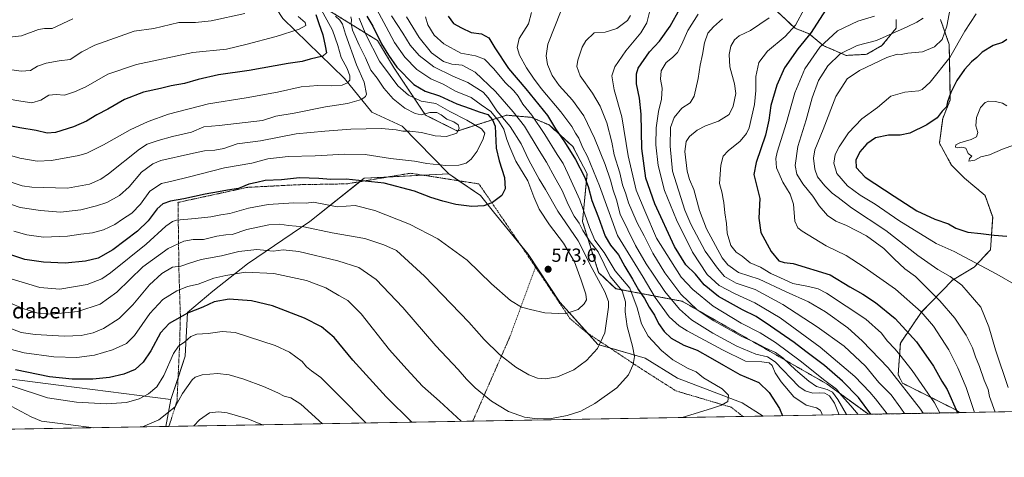
# Model space of a CAD drawing. Units: metres. Extents: x 616811 to 620238, y 4780330 to 4782703.
# Drawn here: x 617710 to 618230, y 4780330 to 4780561 of the extents above; entities that cross this region are included whole.
import ezdxf
from ezdxf.enums import TextEntityAlignment as Align

# ---------------------------------------------------------------- set-up
doc = ezdxf.new("R2010")
doc.units = ezdxf.units.M
doc.header["$MEASUREMENT"] = 0
doc.linetypes.add('TRAZOS', pattern=[0.75, 0.5, -0.25])
for name, color, linetype, lineweight in [('Alambrada', 19, 'TRAZOS', 0), ('Arbolado forestal', 92, 'TRAZOS', 0), ('Arbolado forestal CxS', 92, 'Continuous', 0), ('Carátula', 7, 'Continuous', 5), ('Comarca CxS', 133, 'Continuous', 0), ('Comunidad Autónoma CxS', 142, 'Continuous', 0), ('Curva de nivel maestra', 36, 'Continuous', 30), ('Curva de nivel normal', 36, 'Continuous', 0), ('Municipio CxS', 142, 'Continuous', 0), ('Pastizal CxS', 92, 'Continuous', 0), ('Provincia CxS', 1, 'Continuous', 0), ('Punto de cota en terreno', 7, 'Continuous', 0), ('Roquedo', 95, 'Continuous', 0), ('Roquedo CxS', 135, 'Continuous', 0), ('Rótulo de punto de cota en terreno', 19, 'Continuous', 0), ('Texto cartográfico', 19, 'Continuous', 0)]:
    doc.layers.add(name, color=color, linetype=linetype, lineweight=lineweight)
doc.styles.add('Arial', font='txt', dxfattribs={"height": 0.2})

# ---------------------------------------------------------------- blocks, each defined once
blk = doc.blocks.new('*U153')
at = {"layer": 'Pastizal CxS', "color": 92, "linetype": 'Continuous', "lineweight": 0}
for points in [[(618350.4, 4780356.08, 458.88), (618206.37, 4780353.57, 499.73), (618204.38, 4780355.05, 500.25), (618176.27, 4780369.13, 509.29), (618173.98, 4780373.71, 508.59), (618175.13, 4780390.34, 502.88), (618186.02, 4780406.39, 494.74), (618202.64, 4780423.59, 485.21), (618214.11, 4780430.47, 480.61), (618222.71, 4780439.64, 476.68), (618223.86, 4780456.84, 473.52), (618219.84, 4780468.31, 472.5), (618208.95, 4780477.48, 470.72), (618202.07, 4780484.36, 470.22), (618195.77, 4780495.83, 471.04), (618197.48, 4780509.01, 474.01), (618201.5, 4780518.76, 474.13), (618200.92, 4780548, 482.84), (618196.34, 4780561.19, 486.93)], [(618172.83, 4780561.19, 492.56), (618172.83, 4780556.6, 490.84), (618165.38, 4780547.43, 488), (618157.35, 4780542.84, 487.13), (618146.46, 4780542.27, 488.33), (618134.42, 4780547.43, 494.18), (618126.97, 4780553.73, 500.15), (618119.51, 4780556.6, 504.42), (618109.77, 4780565.77, 509.89)], [(617869.66, 4780568.35, 593.75), (617899.16, 4780550.08, 575.4), (617907.6, 4780536.03, 575.99), (617924.46, 4780510.74, 585.17), (617941.32, 4780502.31, 585.03), (617967.28, 4780510.69, 562.8), (617980.47, 4780509.55, 555.64), (617989.64, 4780505.53, 550.99), (618002.26, 4780494.07, 547.94), (618009.71, 4780479.73, 547.87), (618007.35, 4780454.55, 556.85), (618015.83, 4780427.63, 562.66), (618025, 4780419.03, 560.98), (618060, 4780412.38, 537), (618136.55, 4780368.6, 530.28), (618158.22, 4780352.73, 526.66), (618102.61, 4780351.77, 551.66), (618091.63, 4780358.72, 554.24), (618057.52, 4780371.84, 556.83), (618040.46, 4780382.34, 558.35), (618015.37, 4780389.65, 565.16), (617995.3, 4780412.01, 571.1), (617978.66, 4780437.25, 574.32), (617960.31, 4780459.61, 574.37), (617953.43, 4780468.21, 575.94), (617936.8, 4780479.68, 578.71), (617912.14, 4780504.92, 585.38), (617896.08, 4780512.37, 587.1), (617881.74, 4780530.15, 595.7), (617849.05, 4780561.69, 606.87)]]:
    blk.add_polyline3d(points, dxfattribs=at)
blk = doc.blocks.new('*U156')
at = {"layer": 'Arbolado forestal CxS', "color": 92, "linetype": 'Continuous', "lineweight": 0}
for points in [[(618109.77, 4780565.77, 509.89), (618119.51, 4780556.6, 504.42), (618126.97, 4780553.73, 500.15), (618134.42, 4780547.43, 494.18), (618146.46, 4780542.27, 488.33), (618157.35, 4780542.84, 487.13), (618165.38, 4780547.43, 488), (618172.83, 4780556.6, 490.84), (618172.83, 4780561.19, 492.56)], [(618196.34, 4780561.19, 486.93), (618200.92, 4780548, 482.84), (618201.5, 4780518.76, 474.13), (618197.48, 4780509.01, 474.01), (618195.77, 4780495.83, 471.04), (618202.07, 4780484.36, 470.22), (618208.95, 4780477.48, 470.72), (618219.84, 4780468.31, 472.5), (618223.86, 4780456.84, 473.52), (618222.71, 4780439.64, 476.68), (618214.11, 4780430.47, 480.61), (618202.64, 4780423.59, 485.21), (618186.02, 4780406.39, 494.74), (618175.13, 4780390.34, 502.88), (618173.98, 4780373.71, 508.59), (618176.27, 4780369.13, 509.29), (618204.38, 4780355.05, 500.25), (618206.37, 4780353.57, 499.73), (618158.22, 4780352.73, 526.66), (618136.55, 4780368.6, 530.28), (618060, 4780412.38, 537), (618025, 4780419.03, 560.98), (618015.83, 4780427.63, 562.66), (618007.35, 4780454.55, 556.85), (618009.71, 4780479.73, 547.87), (618002.26, 4780494.07, 547.94), (617989.64, 4780505.53, 550.99), (617980.47, 4780509.55, 555.64), (617967.28, 4780510.69, 562.8), (617941.32, 4780502.31, 585.03), (617924.46, 4780510.74, 585.17), (617907.6, 4780536.03, 575.99), (617899.16, 4780550.08, 575.4), (617869.66, 4780568.35, 593.75)]]:
    blk.add_polyline3d(points, dxfattribs=at)
blk = doc.blocks.new('*U204')
at = {"layer": 'Curva de nivel maestra', "color": 36, "linetype": 'Continuous', "lineweight": 30}
for points in [[(617936.37, 4780563.04, 550), (617939.19, 4780559.08, 550), (617943.53, 4780556.85, 550), (617948.46, 4780554.44, 550), (617953.97, 4780553.61, 550), (617957.91, 4780551.55, 550), (617960.98, 4780546.23, 550), (617968.24, 4780535.35, 550), (617977.4, 4780524.67, 550), (617988.87, 4780510.6, 550), (617993.14, 4780503.45, 550), (617997.89, 4780496.62, 550), (618003.7, 4780487.35, 550), (618008.45, 4780478.11, 550), (618010.36, 4780473.02, 550), (618012.22, 4780465.56, 550), (618015.7, 4780456.7, 550), (618019.24, 4780446.78, 550), (618022.04, 4780441.97, 550), (618026.27, 4780436.98, 550), (618029.64, 4780430.77, 550), (618033.78, 4780424.12, 550), (618036.8, 4780418.48, 550), (618039.97, 4780413.82, 550), (618042.6, 4780409.3, 550), (618045.28, 4780405.14, 550), (618047.38, 4780400.72, 550), (618050.36, 4780396.37, 550), (618054.21, 4780392.89, 550), (618060.84, 4780389.15, 550), (618067.78, 4780386.61, 550), (618074.65, 4780382.62, 550), (618081.73, 4780378.72, 550), (618090.42, 4780373.77, 550), (618100.44, 4780369.46, 550), (618105.92, 4780364.23, 550), (618111.28, 4780355.84, 550), (618112.89, 4780351.94, 550)], [(617917.29, 4780348.54, 550), (617903.7, 4780361.87, 550), (617886.1, 4780381.38, 550), (617876.3, 4780393.28, 550), (617869.58, 4780398.9, 550), (617860.56, 4780403.54, 550), (617843.69, 4780409.92, 550), (617832.5, 4780412.66, 550), (617820.72, 4780413.59, 550), (617812.89, 4780412.07, 550), (617806.86, 4780409.31, 550), (617798.82, 4780406.15, 550), (617789.13, 4780400.72, 550), (617784.52, 4780395.65, 550), (617779.46, 4780386.29, 550), (617775.45, 4780380.16, 550), (617771.21, 4780376.41, 550), (617765.21, 4780373.85, 550), (617757.54, 4780372.1, 550), (617748.87, 4780371.23, 550), (617737.87, 4780371.29, 550), (617725.9, 4780372.5, 550), (617708.02, 4780376.13, 550)]]:
    blk.add_polyline3d(points, dxfattribs=at)
blk = doc.blocks.new('*U207')
at = {"layer": 'Curva de nivel maestra', "color": 36, "linetype": 'Continuous', "lineweight": 30}
blk.add_polyline3d([(618135.65, 4780566.14, 500), (618128, 4780554.36, 500), (618121.07, 4780545.69, 500), (618113.97, 4780535.7, 500), (618109.83, 4780526.48, 500), (618106.77, 4780515.88, 500), (618105.77, 4780507.99, 500), (618103.88, 4780500.17, 500), (618098.92, 4780485.74, 500), (618097.74, 4780479.37, 500), (618100.89, 4780466.63, 500), (618100.38, 4780456.3, 500), (618101.46, 4780448.71, 500), (618106.88, 4780438.61, 500), (618110.97, 4780433.75, 500), (618113.77, 4780432.87, 500), (618118.48, 4780432.43, 500), (618138.05, 4780426.42, 500), (618148.44, 4780419.98, 500), (618155.36, 4780416.08, 500), (618161.93, 4780411.8, 500), (618172.36, 4780403.3, 500), (618183.69, 4780390.99, 500), (618192.6, 4780378.21, 500), (618197.02, 4780370.12, 500), (618199.77, 4780365.86, 500), (618205.24, 4780353.55, 500)], dxfattribs=at)
blk = doc.blocks.new('*U209')
at = {"layer": 'Curva de nivel maestra', "color": 36, "linetype": 'Continuous', "lineweight": 30}
blk.add_polyline3d([(618159.47, 4780352.75, 525), (618152.99, 4780361.54, 525), (618144.6, 4780370.19, 525), (618135, 4780378.51, 525), (618125.14, 4780385.82, 525), (618118.98, 4780390.62, 525), (618106.48, 4780399.17, 525), (618099.08, 4780404.34, 525), (618091.75, 4780407.81, 525), (618079.09, 4780415, 525), (618071.58, 4780421.02, 525), (618067.04, 4780426.72, 525), (618061.9, 4780431.57, 525), (618055.96, 4780441.29, 525), (618045.51, 4780463.85, 525), (618040.78, 4780477.44, 525), (618038.71, 4780493.04, 525), (618038.22, 4780511.22, 525), (618037.41, 4780519.74, 525), (618035.85, 4780527.18, 525), (618035.88, 4780532.58, 525), (618036.76, 4780535.48, 525), (618042.62, 4780544.14, 525), (618047.94, 4780549.83, 525), (618053.54, 4780557.66, 525), (618058.72, 4780566.81, 525)], dxfattribs=at)
blk = doc.blocks.new('*U211')
at = {"layer": 'Curva de nivel maestra', "color": 36, "linetype": 'Continuous', "lineweight": 30}
blk.add_polyline3d([(617866.54, 4780563.83, 600), (617868.06, 4780559.16, 600), (617870.25, 4780553.14, 600), (617871.4, 4780547.31, 600), (617872.26, 4780543.57, 600), (617870.21, 4780541.83, 600), (617863.49, 4780540.21, 600), (617859.35, 4780539.12, 600), (617851.86, 4780538.04, 600), (617831.36, 4780534.38, 600), (617815.17, 4780531.95, 600), (617804.36, 4780529.49, 600), (617797.2, 4780527.35, 600), (617790.2, 4780526.14, 600), (617784.53, 4780524.81, 600), (617775.54, 4780522.8, 600), (617765.62, 4780519.04, 600), (617756.77, 4780513.87, 600), (617750.95, 4780510.84, 600), (617745.46, 4780507.52, 600), (617738.54, 4780504.52, 600), (617729.18, 4780501.62, 600), (617724.75, 4780501.25, 600), (617718.85, 4780502.6, 600), (617710.28, 4780504.04, 600), (617704.13, 4780505.19, 600)], dxfattribs=at)
blk = doc.blocks.new('*U212')
at = {"layer": 'Curva de nivel maestra', "color": 36, "linetype": 'Continuous', "lineweight": 30}
blk.add_polyline3d([(617893.52, 4780562.96, 575), (617896.65, 4780557.72, 575), (617901.24, 4780548.42, 575), (617904.87, 4780542.46, 575), (617909.24, 4780536.07, 575), (617918.27, 4780526.9, 575), (617924.19, 4780523.33, 575), (617931.84, 4780520.97, 575), (617941.02, 4780516.65, 575), (617948.06, 4780514.18, 575), (617952.82, 4780512.47, 575), (617957.33, 4780510.98, 575), (617959.75, 4780508.22, 575), (617961.29, 4780504.94, 575), (617961.69, 4780493.21, 575), (617963.37, 4780486.5, 575), (617966.11, 4780477.82, 575), (617966.47, 4780471.73, 575), (617964.69, 4780468.25, 575), (617959.83, 4780464.54, 575), (617955.17, 4780462.83, 575), (617948.89, 4780462.38, 575), (617940.38, 4780463.51, 575), (617933.54, 4780465.22, 575), (617927.26, 4780467.25, 575), (617918.55, 4780470.53, 575), (617902.55, 4780474.71, 575), (617889.23, 4780476.23, 575), (617882.49, 4780476.85, 575), (617874.51, 4780476.7, 575), (617868.19, 4780477.28, 575), (617858.01, 4780477.65, 575), (617848.37, 4780476.5, 575), (617839.85, 4780476.11, 575), (617835.4, 4780475.15, 575), (617831.23, 4780474.28, 575), (617825.66, 4780471.91, 575), (617819.9, 4780471.06, 575), (617815.2, 4780470.15, 575), (617808.2, 4780469, 575), (617796.86, 4780466.59, 575), (617789.86, 4780465.3, 575), (617785.86, 4780463.88, 575), (617782.86, 4780461.22, 575), (617778.1, 4780454.89, 575), (617772.43, 4780449.4, 575), (617759.43, 4780439.57, 575), (617751.61, 4780435.18, 575), (617745, 4780433.58, 575), (617734.27, 4780432.59, 575), (617722.71, 4780433.12, 575), (617712.86, 4780434.4, 575), (617694.48, 4780440.66, 575)], dxfattribs=at)
blk = doc.blocks.new('*U223')
at = {"layer": 'Curva de nivel maestra', "color": 36, "linetype": 'Continuous', "lineweight": 30}
blk.add_polyline3d([(618231.33, 4780550.63, 475), (618228.96, 4780549.01, 475), (618224.15, 4780547.5, 475), (618218.32, 4780544, 475), (618215.42, 4780541.23, 475), (618212.61, 4780538.81, 475), (618208.97, 4780534.81, 475), (618204.97, 4780529.04, 475), (618201.72, 4780522.73, 475), (618199.98, 4780517.82, 475), (618199.4, 4780515.18, 475), (618197.28, 4780512.82, 475), (618194.53, 4780509.28, 475), (618189.1, 4780505.54, 475), (618180.14, 4780501.27, 475), (618174.94, 4780500.08, 475), (618168.79, 4780500.22, 475), (618162.05, 4780498.73, 475), (618157.47, 4780495.62, 475), (618153.76, 4780491.31, 475), (618151.64, 4780487, 475), (618151.79, 4780483.14, 475), (618156.63, 4780477.98, 475), (618171.86, 4780467.89, 475), (618183.75, 4780460.12, 475), (618193.36, 4780455.76, 475), (618200.51, 4780453.32, 475), (618204.4, 4780451.08, 475), (618210.7, 4780448.93, 475), (618217.65, 4780448.21, 475), (618224.69, 4780447.27, 475), (618231.34, 4780446.71, 475)], dxfattribs=at)
blk = doc.blocks.new('5PATER')
at = {"layer": 'Carátula', "linetype": 'Continuous', "lineweight": 5}
h = blk.add_hatch(color=250, dxfattribs=at)
edge = h.paths.add_edge_path()
edge.add_ellipse((0, 0.01), major_axis=(-1.33, -1.34), ratio=0.999422, start_angle=0, end_angle=360)

msp = doc.modelspace()

# ---------------------------------------------------------------- linework, layer by layer
at = {"layer": 'Alambrada', "color": 19, "linetype": 'TRAZOS', "lineweight": 0}
for points in [[(617982.52, 4780430.46, 574.1), (617964.26, 4780457.44, 574.34), (617952.62, 4780474.4, 577.61), (617916.51, 4780480.05, 578.13), (617883.03, 4780474.43, 574.49), (617857.69, 4780473.98, 574.76), (617830.5, 4780472.58, 575.8), (617793.78, 4780464.61, 574.72), (617794.32, 4780426.73, 558.72), (617795.05, 4780404.38, 551.49), (617794.62, 4780389.35, 545.95), (617793.26, 4780359.8, 542.12), (617789.01, 4780346.31, 538.82)], [(617982.52, 4780430.46, 574.1), (617969.01, 4780393.7, 567.31), (617949.4, 4780349.1, 556.36)], [(617982.52, 4780430.46, 574.1), (617983.4, 4780429.16, 573.86), (618000.78, 4780403.19, 569.72), (618009.06, 4780396.19, 567.61), (618026.55, 4780384.57, 562.39), (618038.81, 4780376.44, 559.28), (618056.7, 4780365.05, 557.31), (618085.88, 4780356.4, 554.88), (618092, 4780351.58, 553.21)]]:
    msp.add_polyline3d(points, dxfattribs=at)
at = {"layer": 'Arbolado forestal', "color": 92, "linetype": 'TRAZOS', "lineweight": 0}
for points in [[(617869.66, 4780568.35, 593.75), (617899.16, 4780550.08, 575.4), (617907.59, 4780536.03, 575.99), (617924.45, 4780510.75, 585.17), (617941.31, 4780502.32, 585.03), (617967.28, 4780510.69, 562.8), (617980.47, 4780509.55, 555.64), (617989.64, 4780505.53, 550.99), (618002.26, 4780494.07, 547.94), (618009.71, 4780479.73, 547.87), (618007.35, 4780454.55, 556.85), (618015.83, 4780427.63, 562.66), (618025, 4780419.03, 560.98), (618060, 4780412.38, 537), (618136.55, 4780368.6, 530.28), (618158.22, 4780352.73, 526.66)], [(618172.83, 4780561.19, 492.56), (618172.83, 4780556.6, 490.84), (618165.38, 4780547.43, 488), (618157.35, 4780542.84, 487.13), (618146.46, 4780542.27, 488.33), (618134.42, 4780547.43, 494.18), (618126.97, 4780553.73, 500.15), (618119.51, 4780556.6, 504.42), (618109.77, 4780565.77, 509.89)], [(618206.37, 4780353.57, 499.73), (618204.38, 4780355.05, 500.25), (618176.27, 4780369.13, 509.29), (618173.98, 4780373.71, 508.59), (618175.13, 4780390.34, 502.88), (618186.02, 4780406.39, 494.74), (618202.64, 4780423.59, 485.21), (618214.11, 4780430.47, 480.61), (618222.71, 4780439.64, 476.68), (618223.86, 4780456.84, 473.52), (618219.84, 4780468.31, 472.5), (618208.95, 4780477.48, 470.72), (618202.07, 4780484.36, 470.22), (618195.76, 4780495.83, 471.04), (618197.48, 4780509.01, 474.01), (618201.5, 4780518.76, 474.13), (618200.92, 4780548, 482.84), (618196.34, 4780561.19, 486.93)], [(618206.37, 4780353.57, 499.73), (618158.22, 4780352.73, 526.66)]]:
    msp.add_polyline3d(points, dxfattribs=at)
at = {"layer": 'Comarca CxS', "color": 133, "linetype": 'Continuous', "lineweight": 0}
msp.add_polyline3d([(620238.04, 4780388.93, 563.38), (616850.87, 4780329.98, 615.52), (616811.1, 4782643.56, 502.31), (620197.14, 4782702.51, 563.73), (620238.04, 4780388.93, 563.38)], close=True, dxfattribs=at)
msp.add_polyline3d([(620238.04, 4780388.93, 563.38), (616850.87, 4780329.98, 615.52), (616811.1, 4782643.56, 502.31), (620197.14, 4782702.51, 563.73), (620238.04, 4780388.93, 563.38)], close=True, dxfattribs=at)
at = {"layer": 'Comunidad Autónoma CxS', "color": 142, "linetype": 'Continuous', "lineweight": 0}
msp.add_polyline3d([(620238.04, 4780388.93, 563.38), (616850.87, 4780329.98, 615.52), (616811.1, 4782643.56, 502.31), (620197.14, 4782702.51, 563.73), (620238.04, 4780388.93, 563.38)], close=True, dxfattribs=at)
msp.add_polyline3d([(620238.04, 4780388.93, 563.38), (616850.87, 4780329.98, 615.52), (616811.1, 4782643.56, 502.31), (620197.14, 4782702.51, 563.73), (620238.04, 4780388.93, 563.38)], close=True, dxfattribs=at)
at = {"layer": 'Curva de nivel normal', "color": 36, "linetype": 'Continuous', "lineweight": 0}
for points in [[(617865.54, 4780573.78, 595), (617875.32, 4780555.66, 595), (617878.13, 4780547.52, 595), (617879.94, 4780541.13, 595), (617883, 4780535.43, 595), (617884.51, 4780531.47, 595), (617884.53, 4780529.24, 595), (617883.28, 4780527.73, 595), (617880.41, 4780526.61, 595), (617875.08, 4780526.17, 595), (617867.52, 4780526.44, 595), (617858.78, 4780525.74, 595), (617846.24, 4780522.79, 595), (617829.79, 4780519.86, 595), (617809.86, 4780516.77, 595), (617788.78, 4780511.22, 595), (617777.95, 4780507.34, 595), (617768.5, 4780502.99, 595), (617754.42, 4780494.99, 595), (617745.59, 4780490.61, 595), (617741.4, 4780489.36, 595), (617726.94, 4780486.84, 595), (617719.42, 4780486.39, 595), (617710.33, 4780488.05, 595), (617690.66, 4780493.65, 595)], [(618232.02, 4780366.88, 485), (618225.42, 4780386.76, 485), (618221.87, 4780398.9, 485), (618217.54, 4780409.25, 485), (618207.51, 4780420.94, 485), (618201.47, 4780425.45, 485), (618194.82, 4780429.19, 485), (618184.36, 4780436.62, 485), (618167.54, 4780449.74, 485), (618149.35, 4780461.73, 485), (618142.36, 4780467.22, 485), (618139.19, 4780469.59, 485), (618135.18, 4780473.39, 485), (618131.42, 4780478.15, 485), (618129.92, 4780482.26, 485), (618129.21, 4780487.92, 485), (618130.03, 4780492.41, 485), (618134.4, 4780503.1, 485), (618141.01, 4780520.55, 485), (618146.96, 4780529.9, 485), (618153.54, 4780534.35, 485), (618168.02, 4780541.16, 485), (618173.39, 4780542.99, 485), (618175.53, 4780542.76, 485), (618179.04, 4780543.37, 485), (618186.86, 4780544.18, 485), (618193.13, 4780546.8, 485), (618197.13, 4780550.61, 485), (618199.7, 4780557.77, 485), (618202.66, 4780573.72, 485)], [(617897.48, 4780568.77, 570), (617903.7, 4780557.33, 570), (617908.11, 4780549.07, 570), (617913.52, 4780541.38, 570), (617919.84, 4780534.78, 570), (617927.23, 4780529.88, 570), (617933.73, 4780527.06, 570), (617940.23, 4780523.4, 570), (617948.51, 4780520.06, 570), (617953.77, 4780516.13, 570), (617958.86, 4780512.56, 570), (617963.07, 4780507.45, 570), (617965.88, 4780503.24, 570), (617967.38, 4780497.85, 570), (617969.03, 4780493.81, 570), (617972.09, 4780486.43, 570), (617978.54, 4780475.94, 570), (617981.65, 4780467.59, 570), (617984.45, 4780461.1, 570), (617989.87, 4780452.86, 570), (617997.21, 4780443.17, 570), (618003.13, 4780433.16, 570), (618006.54, 4780423.5, 570), (618009.03, 4780416.2, 570), (618009.38, 4780413.18, 570), (618008.22, 4780410.99, 570), (618004.99, 4780408.1, 570), (617998.24, 4780405.73, 570), (617987.42, 4780406.28, 570), (617979.95, 4780408.03, 570), (617975.13, 4780409.32, 570), (617969.25, 4780412.86, 570), (617959.28, 4780421.56, 570), (617946.51, 4780434.08, 570), (617930.93, 4780445.34, 570), (617915.97, 4780453.19, 570), (617897.68, 4780460.37, 570), (617887.35, 4780462.99, 570), (617877.89, 4780462.22, 570), (617873.47, 4780463.25, 570), (617865.27, 4780464.7, 570), (617861.42, 4780464.25, 570), (617854.9, 4780464.33, 570), (617841.35, 4780463.46, 570), (617830.92, 4780461.6, 570), (617821.07, 4780458.84, 570), (617816.36, 4780458.14, 570), (617811.07, 4780457.09, 570), (617802.86, 4780456.15, 570), (617792.99, 4780455.22, 570), (617790.85, 4780454.6, 570), (617787.37, 4780452.07, 570), (617777, 4780442.48, 570), (617758.2, 4780427.36, 570), (617753.59, 4780424.3, 570), (617745.85, 4780421.22, 570), (617731.46, 4780418.72, 570), (617720.87, 4780419.65, 570), (617703.92, 4780424.85, 570)], [(617691.52, 4780468.41, 585), (617710.46, 4780461.89, 585), (617721.14, 4780460.38, 585), (617731.67, 4780459.44, 585), (617742.45, 4780460.66, 585), (617750.77, 4780462.73, 585), (617756.21, 4780464.66, 585), (617762.87, 4780468.29, 585), (617767.96, 4780472.93, 585), (617774.44, 4780480.63, 585), (617780.47, 4780485, 585), (617784.71, 4780486.72, 585), (617800.36, 4780490.26, 585), (617807.77, 4780491.85, 585), (617813.2, 4780492.21, 585), (617818, 4780493.18, 585), (617825.07, 4780495.51, 585), (617837.33, 4780497.22, 585), (617856.19, 4780500.82, 585), (617871.25, 4780502.26, 585), (617885.11, 4780503.34, 585), (617901.23, 4780503.62, 585), (617908.94, 4780503.01, 585), (617912.44, 4780502.28, 585), (617916.1, 4780502.24, 585), (617922.34, 4780501.52, 585), (617929.56, 4780499.87, 585), (617935.51, 4780499.42, 585), (617940.91, 4780501.28, 585), (617942.29, 4780503.86, 585), (617941.63, 4780505.61, 585), (617939.36, 4780507.18, 585), (617935.73, 4780508.57, 585), (617932.79, 4780510.85, 585), (617930.34, 4780512.13, 585), (617926.67, 4780512.14, 585), (617922.14, 4780510.8, 585), (617919.05, 4780511.66, 585), (617913.5, 4780514.39, 585), (617907.35, 4780519.28, 585), (617902.4, 4780525.05, 585), (617898.88, 4780530.22, 585), (617895.64, 4780534.54, 585), (617892.76, 4780540.92, 585), (617889.34, 4780547.72, 585), (617885.94, 4780555.66, 585), (617885.12, 4780559.1, 585), (617885.37, 4780561.06, 585), (617884.98, 4780562.59, 585)], [(617697.22, 4780535.84, 610), (617710.92, 4780533.86, 610), (617715.89, 4780534.28, 610), (617719.55, 4780536.58, 610), (617724.21, 4780538.22, 610), (617731.03, 4780539.34, 610), (617736.83, 4780540.17, 610), (617743.03, 4780544.2, 610), (617749.89, 4780547.65, 610), (617763.27, 4780552.47, 610), (617770.66, 4780554.99, 610), (617780.94, 4780556.47, 610), (617794.3, 4780559.6, 610), (617802.97, 4780559.73, 610), (617811.3, 4780560.5, 610), (617829.05, 4780564.37, 610)], [(617876.91, 4780563.08, 590), (617879.3, 4780560.86, 590), (617880.61, 4780558.76, 590), (617882.18, 4780553.47, 590), (617888.08, 4780537.26, 590), (617892.08, 4780528.1, 590), (617893.27, 4780521.77, 590), (617892.85, 4780520.58, 590), (617890.57, 4780518.9, 590), (617883.19, 4780516.88, 590), (617871.73, 4780515.12, 590), (617855.02, 4780511.84, 590), (617845.43, 4780510.24, 590), (617838.34, 4780507.96, 590), (617815.5, 4780505.19, 590), (617807.5, 4780504.49, 590), (617800.84, 4780501.8, 590), (617790.84, 4780499.46, 590), (617783.3, 4780497.33, 590), (617777.59, 4780495.31, 590), (617773.42, 4780492.8, 590), (617757.02, 4780479.73, 590), (617753.01, 4780476.93, 590), (617747.08, 4780474.26, 590), (617735.38, 4780472.2, 590), (617716.56, 4780472.65, 590), (617711.43, 4780473.46, 590), (617702.05, 4780476.55, 590)], [(617703.21, 4780398.92, 560), (617711.05, 4780395.99, 560), (617718.32, 4780394.89, 560), (617733.8, 4780394.06, 560), (617742.65, 4780394.4, 560), (617749.04, 4780395.81, 560), (617754.54, 4780398.01, 560), (617762.79, 4780403.38, 560), (617769.87, 4780410.46, 560), (617778.72, 4780421.13, 560), (617785.27, 4780427.05, 560), (617790.96, 4780430.5, 560), (617795.26, 4780430.89, 560), (617799.92, 4780432.5, 560), (617806.1, 4780434.5, 560), (617816.76, 4780436.49, 560), (617825.86, 4780438.68, 560), (617835.38, 4780439.67, 560), (617843.94, 4780438.84, 560), (617849.37, 4780439.49, 560), (617857.51, 4780438.67, 560), (617878.08, 4780433.83, 560), (617889.22, 4780430.26, 560), (617898.44, 4780423.93, 560), (617912.46, 4780409.11, 560), (617929.94, 4780388.83, 560), (617941.76, 4780376.35, 560), (617946.12, 4780371.19, 560), (617950.59, 4780366.7, 560), (617959.3, 4780359.7, 560), (617968.21, 4780354.23, 560), (617976.77, 4780351.27, 560), (617983.65, 4780350.27, 560), (617990.92, 4780350.53, 560), (617999.2, 4780351.99, 560), (618006.38, 4780354.35, 560), (618013.86, 4780358.36, 560), (618025.42, 4780366.6, 560), (618031.59, 4780373.55, 560), (618034.04, 4780378.93, 560), (618034.74, 4780383.17, 560), (618033.8, 4780388.66, 560), (618030.94, 4780399.13, 560), (618029.84, 4780406.8, 560), (618030.07, 4780412.07, 560), (618028.2, 4780417.88, 560), (618021.86, 4780425.53, 560), (618015.51, 4780438.53, 560), (618011.39, 4780443.79, 560), (618007.45, 4780449.8, 560), (618005.59, 4780453.58, 560), (618003, 4780457.33, 560), (617999.78, 4780463.57, 560), (617996.61, 4780470.86, 560), (617992.69, 4780477.82, 560), (617988.36, 4780485.86, 560), (617984.44, 4780492.01, 560), (617976.63, 4780504.86, 560), (617970.67, 4780512.48, 560), (617961.45, 4780523.14, 560), (617950.59, 4780533.49, 560), (617943.82, 4780537.12, 560), (617938.38, 4780537.67, 560), (617933.99, 4780538.99, 560), (617927.53, 4780543.63, 560), (617921.07, 4780551.65, 560), (617914.4, 4780562.71, 560)], [(617857.25, 4780562.87, 605), (617860.92, 4780559.68, 605), (617861.23, 4780557.98, 605), (617857.7, 4780556.09, 605), (617845.58, 4780552.21, 605), (617829.58, 4780548.08, 605), (617819.37, 4780545.61, 605), (617801.66, 4780543.83, 605), (617771.87, 4780537.51, 605), (617756.79, 4780532.3, 605), (617745.21, 4780525.63, 605), (617739.21, 4780523.11, 605), (617733.87, 4780521.33, 605), (617729.54, 4780521.66, 605), (617725.54, 4780521.21, 605), (617721.44, 4780518.66, 605), (617716.66, 4780517.14, 605), (617710.85, 4780518.12, 605), (617703.67, 4780519.27, 605)], [(617704.58, 4780411.68, 565), (617711.88, 4780408.6, 565), (617719.22, 4780406.26, 565), (617727.21, 4780405.64, 565), (617740.87, 4780406.99, 565), (617752.61, 4780410.81, 565), (617761.5, 4780417.2, 565), (617775.28, 4780430.59, 565), (617788.53, 4780440.34, 565), (617796.86, 4780444.1, 565), (617801.76, 4780445.01, 565), (617807.32, 4780445.09, 565), (617814.26, 4780446.8, 565), (617819.07, 4780447.46, 565), (617822.42, 4780447.74, 565), (617830.1, 4780450.38, 565), (617841.75, 4780452.74, 565), (617847.52, 4780453.11, 565), (617852.08, 4780452.49, 565), (617860.28, 4780451.78, 565), (617875.22, 4780448.62, 565), (617892.34, 4780445.48, 565), (617902.44, 4780442.25, 565), (617909.12, 4780439.16, 565), (617923.91, 4780425.68, 565), (617933.16, 4780415.95, 565), (617947.3, 4780401.29, 565), (617955.47, 4780392.27, 565), (617963.55, 4780384.28, 565), (617972.08, 4780377.63, 565), (617978.98, 4780373.56, 565), (617983.5, 4780371.86, 565), (617987.83, 4780371.4, 565), (617994.17, 4780372.57, 565), (618002.83, 4780376.25, 565), (618009.49, 4780381.17, 565), (618015.16, 4780387.38, 565), (618019.19, 4780395.73, 565), (618021.1, 4780409.24, 565), (618021.01, 4780412.33, 565), (618019.11, 4780417.46, 565), (618012.36, 4780429.69, 565), (618005.03, 4780444.36, 565), (617994.27, 4780460.01, 565), (617987.76, 4780471.41, 565), (617984.5, 4780476.91, 565), (617979.04, 4780487.02, 565), (617974.97, 4780495.62, 565), (617969.19, 4780504.8, 565), (617962.07, 4780513.04, 565), (617957.52, 4780519.84, 565), (617954.86, 4780522.84, 565), (617946.75, 4780527.9, 565), (617938.81, 4780531.24, 565), (617928.87, 4780536.17, 565), (617921.17, 4780542.14, 565), (617916.4, 4780547.76, 565), (617912.46, 4780553.97, 565), (617906.44, 4780563.13, 565)], [(618060.01, 4780351.02, 555), (618075.47, 4780355.84, 555), (618080.65, 4780357.53, 555), (618083.96, 4780359.54, 555), (618084.42, 4780362.84, 555), (618081.13, 4780366.13, 555), (618071.27, 4780372.05, 555), (618067.25, 4780375.13, 555), (618063.17, 4780376.9, 555), (618055.04, 4780381.39, 555), (618049, 4780386.35, 555), (618042.04, 4780394.06, 555), (618038.52, 4780400.54, 555), (618036.1, 4780409.02, 555), (618032.31, 4780419.28, 555), (618024.6, 4780428.44, 555), (618018.69, 4780438.13, 555), (618013.87, 4780444.71, 555), (618010.95, 4780451.29, 555), (618005.94, 4780465.93, 555), (617999.63, 4780479.95, 555), (617997.19, 4780485.18, 555), (617993.94, 4780489.88, 555), (617987.45, 4780500.57, 555), (617980.53, 4780510.7, 555), (617975.89, 4780516.51, 555), (617973.39, 4780520.74, 555), (617971.07, 4780523.55, 555), (617966.45, 4780527.94, 555), (617960.46, 4780535.23, 555), (617955.52, 4780540.32, 555), (617950.81, 4780542, 555), (617943.1, 4780543.42, 555), (617934.12, 4780548.3, 555), (617929.04, 4780553.01, 555), (617925.64, 4780558.43, 555), (617924.44, 4780562.73, 555)], [(618133.88, 4780352.31, 545), (618133.59, 4780353.3, 545), (618132.73, 4780354.95, 545), (618130.93, 4780356.12, 545), (618125.33, 4780357.56, 545), (618118.95, 4780361.98, 545), (618112.13, 4780369.82, 545), (618108.98, 4780374.68, 545), (618107.4, 4780378.43, 545), (618105.91, 4780379.93, 545), (618101.97, 4780380.39, 545), (618093.4, 4780380.8, 545), (618081.15, 4780386.84, 545), (618062.49, 4780396.84, 545), (618058.36, 4780399.35, 545), (618053.08, 4780404.11, 545), (618045.77, 4780414.39, 545), (618039.36, 4780425.11, 545), (618025.83, 4780447.16, 545), (618016.3, 4780473.3, 545), (618009.94, 4780488.95, 545), (618007.36, 4780493.77, 545), (618005.47, 4780498.48, 545), (618003.6, 4780501.25, 545), (618001.67, 4780504.65, 545), (617995.89, 4780512.54, 545), (617985.49, 4780524.81, 545), (617981.54, 4780530.19, 545), (617977.69, 4780535.67, 545), (617974.02, 4780542.35, 545), (617972.77, 4780546.41, 545), (617973.94, 4780551.24, 545), (617978.86, 4780558.95, 545), (617980.43, 4780564.87, 545)], [(618142.9, 4780352.47, 540), (618140.41, 4780358.57, 540), (618137.69, 4780362.38, 540), (618135.32, 4780363.82, 540), (618132.52, 4780364.1, 540), (618128.98, 4780363.94, 540), (618124.86, 4780365.15, 540), (618121.48, 4780367.35, 540), (618108.98, 4780380.34, 540), (618104.9, 4780383.05, 540), (618098.81, 4780384.54, 540), (618088.87, 4780388.76, 540), (618076.06, 4780395.6, 540), (618064.88, 4780402.56, 540), (618058.5, 4780408.18, 540), (618050.7, 4780417.53, 540), (618045, 4780426.25, 540), (618040.96, 4780432.13, 540), (618035.34, 4780441.82, 540), (618027.21, 4780458.46, 540), (618025.28, 4780465.99, 540), (618023.48, 4780471.14, 540), (618022.08, 4780476.36, 540), (618019.22, 4780484.64, 540), (618013.69, 4780498.56, 540), (618007.95, 4780510.37, 540), (618002.1, 4780518.62, 540), (617994.97, 4780526.34, 540), (617991.36, 4780531.6, 540), (617988.86, 4780537.5, 540), (617988.12, 4780542.1, 540), (617989.1, 4780548.19, 540), (617996.02, 4780565.92, 540)], [(618146.71, 4780352.53, 535), (618142.06, 4780360.53, 535), (618139.26, 4780364.38, 535), (618136.47, 4780365.78, 535), (618130.8, 4780367.32, 535), (618126.8, 4780370.26, 535), (618119.72, 4780376.24, 535), (618113.24, 4780382.34, 535), (618109.16, 4780385.27, 535), (618103.78, 4780387.83, 535), (618098.53, 4780390.71, 535), (618091.12, 4780394.04, 535), (618082.69, 4780398.77, 535), (618076.61, 4780402.07, 535), (618067.83, 4780407.95, 535), (618059.27, 4780416.07, 535), (618050.75, 4780427.42, 535), (618044.39, 4780437.73, 535), (618039.91, 4780446.91, 535), (618036.15, 4780453.86, 535), (618033.41, 4780460.39, 535), (618031.59, 4780464.44, 535), (618030.17, 4780469.09, 535), (618028.43, 4780473.96, 535), (618026.97, 4780480.3, 535), (618024.09, 4780489.75, 535), (618022.86, 4780496.41, 535), (618020.08, 4780506.63, 535), (618016.57, 4780515.46, 535), (618012.56, 4780522.24, 535), (618006.1, 4780531.42, 535), (618004.4, 4780536.35, 535), (618004.88, 4780539.84, 535), (618007.14, 4780546.57, 535), (618009.14, 4780550.04, 535), (618013.49, 4780554.11, 535), (618019.34, 4780554.62, 535), (618025.44, 4780556.5, 535), (618031.16, 4780560.62, 535), (618032.71, 4780563.36, 535)], [(618152.87, 4780352.64, 530), (618149, 4780357.13, 530), (618144.12, 4780362.62, 530), (618141.4, 4780365.9, 530), (618135.18, 4780370.6, 530), (618122.28, 4780380.92, 530), (618109.29, 4780390.62, 530), (618101.04, 4780395.8, 530), (618091.17, 4780400.85, 530), (618076.29, 4780409.77, 530), (618065.55, 4780418.63, 530), (618059.47, 4780425.14, 530), (618046.47, 4780445.71, 530), (618040.22, 4780460.16, 530), (618035.74, 4780471.09, 530), (618031.45, 4780489.2, 530), (618028.12, 4780509.75, 530), (618024.08, 4780524, 530), (618022.85, 4780531.55, 530), (618024.31, 4780536.18, 530), (618030.15, 4780544.6, 530), (618038.15, 4780554.21, 530), (618041.35, 4780559.43, 530), (618042.71, 4780565.08, 530)], [(618168.08, 4780352.9, 520), (618162.01, 4780360.88, 520), (618158.98, 4780364.34, 520), (618151.12, 4780372.67, 520), (618132.83, 4780388.25, 520), (618111.74, 4780403.62, 520), (618098.35, 4780411.55, 520), (618087.87, 4780416.28, 520), (618079.53, 4780420.74, 520), (618073.12, 4780426.46, 520), (618065.47, 4780438.33, 520), (618056.93, 4780455.47, 520), (618050.57, 4780470.87, 520), (618047.18, 4780484.08, 520), (618046.07, 4780495.06, 520), (618046.26, 4780503.93, 520), (618047.52, 4780512.58, 520), (618049, 4780519.15, 520), (618049.41, 4780524.94, 520), (618048.5, 4780529.78, 520), (618048.83, 4780534.14, 520), (618051.57, 4780538.52, 520), (618054.92, 4780541.18, 520), (618057.44, 4780543.73, 520), (618059.64, 4780547.87, 520), (618062.87, 4780555.45, 520), (618068.47, 4780564.09, 520)], [(618196.01, 4780353.39, 505), (618193.1, 4780358.7, 505), (618181.41, 4780375.89, 505), (618174.88, 4780384.19, 505), (618172.38, 4780387.19, 505), (618168.08, 4780391.52, 505), (618165.08, 4780395.55, 505), (618156.92, 4780402.95, 505), (618136.21, 4780416.69, 505), (618131.78, 4780418.95, 505), (618126.63, 4780420.12, 505), (618118.31, 4780421.78, 505), (618111.85, 4780424.86, 505), (618106.68, 4780427.02, 505), (618101.29, 4780430.44, 505), (618095.8, 4780432.63, 505), (618091.63, 4780436.17, 505), (618088.4, 4780438.36, 505), (618085.55, 4780441.93, 505), (618083.66, 4780448.35, 505), (618083.34, 4780453.57, 505), (618082.38, 4780459.19, 505), (618081.89, 4780464.49, 505), (618081.38, 4780467.16, 505), (618081.04, 4780469.49, 505), (618079.72, 4780474.63, 505), (618080.31, 4780484.38, 505), (618081.52, 4780488.96, 505), (618084.14, 4780491.82, 505), (618090.57, 4780496.97, 505), (618093.98, 4780500.98, 505), (618095.28, 4780503.95, 505), (618098.14, 4780516.35, 505), (618098.91, 4780523.66, 505), (618098.79, 4780531.15, 505), (618100.48, 4780538.58, 505), (618104.99, 4780544.56, 505), (618114.33, 4780552.29, 505), (618119.79, 4780558.31, 505), (618124.45, 4780567.09, 505)], [(618214.32, 4780353.71, 495), (618209.78, 4780366.92, 495), (618205.54, 4780377.23, 495), (618200.75, 4780386.82, 495), (618192.54, 4780399.25, 495), (618186.12, 4780406.82, 495), (618172.58, 4780418.85, 495), (618156.02, 4780430.37, 495), (618146.56, 4780436.58, 495), (618135.94, 4780441.62, 495), (618123.32, 4780449.38, 495), (618121.07, 4780451.17, 495), (618119.42, 4780454.74, 495), (618118.7, 4780463.7, 495), (618116.96, 4780468.97, 495), (618113.06, 4780475.36, 495), (618109.74, 4780482.82, 495), (618109.34, 4780487.73, 495), (618110.04, 4780491.15, 495), (618115.03, 4780506.82, 495), (618119.4, 4780522.48, 495), (618124.63, 4780535.14, 495), (618132.66, 4780546.58, 495), (618141.96, 4780555.19, 495), (618152.64, 4780560.28, 495), (618161.43, 4780562.91, 495)], [(618236.35, 4780420.7, 480), (618226.02, 4780426.7, 480), (618203.46, 4780438.68, 480), (618194.09, 4780442.97, 480), (618174.36, 4780455.09, 480), (618161.79, 4780463.69, 480), (618153.87, 4780468.41, 480), (618147.17, 4780473.4, 480), (618141.6, 4780479.95, 480), (618139.93, 4780485.28, 480), (618140.73, 4780489.98, 480), (618142.75, 4780494.06, 480), (618147.74, 4780501.33, 480), (618154.8, 4780508.74, 480), (618163.05, 4780514.74, 480), (618170.12, 4780520.69, 480), (618177.55, 4780522.91, 480), (618184.8, 4780523.59, 480), (618186.65, 4780524.32, 480), (618190.9, 4780528.14, 480), (618201.22, 4780541.1, 480), (618209.23, 4780555, 480), (618215.13, 4780564.15, 480)], [(617738.2, 4780561.64, 615), (617727.42, 4780556.52, 615), (617723.31, 4780556.43, 615), (617720.14, 4780555.87, 615), (617711.22, 4780552.56, 615), (617700.22, 4780551.35, 615)], [(617707.2, 4780449.51, 580), (617713.94, 4780447.47, 580), (617722.81, 4780446.28, 580), (617735.39, 4780446.8, 580), (617742.55, 4780447.84, 580), (617748.64, 4780448.6, 580), (617754.5, 4780450.18, 580), (617760.47, 4780453.03, 580), (617764.48, 4780455.77, 580), (617769.35, 4780459, 580), (617773.93, 4780463.77, 580), (617778.95, 4780470.5, 580), (617785.11, 4780474.59, 580), (617790.5, 4780475.84, 580), (617799.94, 4780478.14, 580), (617818.31, 4780482.85, 580), (617832.78, 4780485.35, 580), (617841.14, 4780487.65, 580), (617852.02, 4780488.93, 580), (617866.2, 4780489.17, 580), (617881.85, 4780490.14, 580), (617892.6, 4780489.87, 580), (617906.04, 4780487.87, 580), (617918.7, 4780486.34, 580), (617925.13, 4780485.11, 580), (617935.16, 4780484.13, 580), (617942.12, 4780484.34, 580), (617945.89, 4780485.34, 580), (617948.62, 4780487.46, 580), (617951.68, 4780491.73, 580), (617954.91, 4780498.13, 580), (617955.77, 4780501.12, 580), (617953.95, 4780503.53, 580), (617946.34, 4780507.99, 580), (617937.37, 4780512.68, 580), (617929.83, 4780516.81, 580), (617922.21, 4780518.18, 580), (617915.55, 4780521.34, 580), (617909.92, 4780526.16, 580), (617905.72, 4780531.64, 580), (617900.1, 4780539.23, 580), (617892.93, 4780553.24, 580), (617889.48, 4780561.89, 580)], [(618177.38, 4780353.07, 515), (618175.4, 4780356.01, 515), (618170.2, 4780362.91, 515), (618163.71, 4780369.58, 515), (618156.75, 4780378.09, 515), (618145.39, 4780388.64, 515), (618131.28, 4780398.95, 515), (618113, 4780410.69, 515), (618098.52, 4780418.55, 515), (618088.53, 4780421.95, 515), (618082.21, 4780425.5, 515), (618078.55, 4780429.81, 515), (618072.06, 4780438.8, 515), (618064.44, 4780453.13, 515), (618061.3, 4780460.56, 515), (618054.8, 4780481.15, 515), (618053.66, 4780494.4, 515), (618053.84, 4780504.19, 515), (618055.67, 4780509.48, 515), (618059.74, 4780514.48, 515), (618064.11, 4780517.15, 515), (618066.34, 4780520.82, 515), (618068.46, 4780530.15, 515), (618069.39, 4780537.03, 515), (618070.62, 4780542.67, 515), (618071.66, 4780548.86, 515), (618073.55, 4780553.94, 515), (618076.48, 4780557.39, 515), (618081.3, 4780561.66, 515)], [(618187.19, 4780353.24, 510), (618185.74, 4780355.46, 510), (618168.71, 4780377.17, 510), (618154.92, 4780391.5, 510), (618147.48, 4780398.34, 510), (618135.64, 4780406.87, 510), (618126.61, 4780412.19, 510), (618114.84, 4780417.44, 510), (618100.53, 4780424.16, 510), (618089.68, 4780427.66, 510), (618083.97, 4780431.69, 510), (618081.1, 4780435.34, 510), (618072.74, 4780450.73, 510), (618069, 4780460.28, 510), (618066.04, 4780471.4, 510), (618063.77, 4780476.65, 510), (618062.54, 4780481.11, 510), (618061.28, 4780491.48, 510), (618062, 4780496.82, 510), (618063.88, 4780499.48, 510), (618067.87, 4780502.8, 510), (618072.25, 4780505.06, 510), (618079.16, 4780507.47, 510), (618084.76, 4780511.1, 510), (618086.94, 4780515.43, 510), (618088.24, 4780522.17, 510), (618087.63, 4780527.3, 510), (618085.04, 4780536.26, 510), (618084.67, 4780542.81, 510), (618085.68, 4780547.1, 510), (618087.49, 4780550.43, 510), (618090.06, 4780552.54, 510), (618096, 4780555.37, 510), (618105.85, 4780562.06, 510)], [(618225.15, 4780353.9, 490), (618222.18, 4780362.06, 490), (618221.4, 4780365.87, 490), (618219.42, 4780370.7, 490), (618216.91, 4780377.92, 490), (618214.78, 4780383.1, 490), (618213.26, 4780387.79, 490), (618209.86, 4780394.57, 490), (618203.84, 4780403.55, 490), (618195.99, 4780412.7, 490), (618186.97, 4780421.58, 490), (618183.14, 4780425.46, 490), (618177.56, 4780429.47, 490), (618171.8, 4780434.86, 490), (618166.48, 4780440.33, 490), (618157.18, 4780447, 490), (618146.72, 4780452.41, 490), (618140.99, 4780454.77, 490), (618136.72, 4780457.73, 490), (618132.27, 4780462.87, 490), (618128.96, 4780467.94, 490), (618123.72, 4780474.4, 490), (618120.54, 4780479.54, 490), (618119.64, 4780484.19, 490), (618121.03, 4780494.13, 490), (618125.35, 4780508.32, 490), (618128.58, 4780519.84, 490), (618131.97, 4780528.99, 490), (618136.9, 4780536.81, 490), (618143.27, 4780543.14, 490), (618152.33, 4780547.45, 490), (618162.52, 4780550.19, 490), (618178.74, 4780557.44, 490), (618183.87, 4780559.83, 490), (618187.11, 4780561.95, 490)], [(618235.46, 4780494.98, 470), (618229.13, 4780492.81, 470), (618222.13, 4780489.68, 470), (618217.69, 4780488.76, 470), (618214.52, 4780486.9, 470), (618211.28, 4780486.42, 470), (618211.66, 4780487.74, 470), (618212.83, 4780489.08, 470), (618210.9, 4780490.54, 470), (618209.71, 4780493.2, 470), (618207.57, 4780493.79, 470), (618205.55, 4780493.37, 470), (618204.29, 4780493.84, 470), (618204.42, 4780495.04, 470), (618206.6, 4780496.14, 470), (618212.49, 4780497.78, 470), (618215.38, 4780499.27, 470), (618215.96, 4780501.48, 470), (618215.04, 4780505.15, 470), (618215.23, 4780509.53, 470), (618217.46, 4780514.79, 470), (618219.9, 4780517.47, 470), (618221.9, 4780518.08, 470), (618225.43, 4780517.97, 470), (618229.01, 4780516.97, 470), (618231.26, 4780515.67, 470)], [(617943.22, 4780348.99, 555), (617931.75, 4780359.72, 555), (617922.86, 4780367.61, 555), (617914.52, 4780376.54, 555), (617905.5, 4780386.72, 555), (617890.42, 4780405.73, 555), (617883.48, 4780412.8, 555), (617878.75, 4780415.4, 555), (617871.77, 4780419.42, 555), (617861.57, 4780423.32, 555), (617844.36, 4780427.11, 555), (617829.35, 4780427.76, 555), (617819.1, 4780426.1, 555), (617812.63, 4780424.69, 555), (617804.44, 4780421.5, 555), (617798.82, 4780420.26, 555), (617793.1, 4780417.95, 555), (617785.86, 4780413.31, 555), (617778.87, 4780405.91, 555), (617770.87, 4780394.4, 555), (617766.54, 4780390.04, 555), (617759.21, 4780386.71, 555), (617749.74, 4780383.9, 555), (617740.3, 4780382.67, 555), (617728.15, 4780383.11, 555), (617712.51, 4780385.13, 555), (617701.18, 4780388.13, 555)], [(617892.97, 4780348.12, 545), (617878.95, 4780362.43, 545), (617869.18, 4780372.16, 545), (617864.26, 4780375.66, 545), (617861.6, 4780377.86, 545), (617859.39, 4780380.58, 545), (617852.72, 4780385.45, 545), (617845.03, 4780389.03, 545), (617823.94, 4780395.86, 545), (617817.07, 4780396.49, 545), (617809.7, 4780395.36, 545), (617803.72, 4780395, 545), (617800.52, 4780393.81, 545), (617797.38, 4780390.9, 545), (617794, 4780388.68, 545), (617791.4, 4780384.74, 545), (617786.27, 4780373.17, 545), (617782.63, 4780367.17, 545), (617778.24, 4780363.44, 545), (617773.26, 4780360.85, 545), (617766.63, 4780359, 545), (617756.12, 4780358.3, 545), (617740.13, 4780359.16, 545), (617724.86, 4780361.39, 545), (617706.22, 4780367.54, 545)], [(617870.02, 4780347.72, 540), (617858.68, 4780358.05, 540), (617853.34, 4780361.36, 540), (617849.85, 4780362.3, 540), (617846.52, 4780364.1, 540), (617838.91, 4780367.45, 540), (617828.54, 4780371.22, 540), (617820.72, 4780373.59, 540), (617814.65, 4780374.28, 540), (617806.53, 4780373.59, 540), (617802.8, 4780372.33, 540), (617801.2, 4780370.95, 540), (617796.2, 4780363.61, 540), (617792.22, 4780356.56, 540), (617783.66, 4780349.81, 540), (617775.05, 4780346.06, 540)], [(617749.34, 4780345.62, 540), (617735.78, 4780347.4, 540), (617721.66, 4780349.14, 540), (617716.22, 4780351.43, 540), (617694.93, 4780362.67, 540)], [(617838.45, 4780347.17, 535), (617830.73, 4780350.22, 535), (617819.67, 4780353.48, 535), (617815.09, 4780354.04, 535), (617810.36, 4780353.55, 535), (617805.19, 4780349.85, 535), (617802.08, 4780346.53, 535)]]:
    msp.add_polyline3d(points, dxfattribs=at)
at = {"layer": 'Municipio CxS', "color": 142, "linetype": 'Continuous', "lineweight": 0}
msp.add_polyline3d([(620238.04, 4780388.93, 563.38), (616850.87, 4780329.98, 615.52), (616811.1, 4782643.56, 502.31), (620197.14, 4782702.51, 563.73), (620238.04, 4780388.93, 563.38)], close=True, dxfattribs=at)
msp.add_polyline3d([(620238.04, 4780388.93, 563.38), (616850.87, 4780329.98, 615.52), (616811.1, 4782643.56, 502.31), (620197.14, 4782702.51, 563.73), (620238.04, 4780388.93, 563.38)], close=True, dxfattribs=at)
at = {"layer": 'Pastizal CxS', "color": 92, "linetype": 'Continuous', "lineweight": 0}
for points in [[(617936.8, 4780479.68, 578.71), (617912.14, 4780504.92, 585.38), (617896.08, 4780512.37, 587.1), (617881.74, 4780530.15, 595.7), (617849.05, 4780561.69, 606.87), (617825.01, 4780598.82, 619.71), (617803.22, 4780630.37, 628.92), (617785.61, 4780660.57, 637.18), (617774.71, 4780684.66, 644.14), (617767.26, 4780703.01, 647.8), (617762.67, 4780712.19, 650.44), (617755.78, 4780720.22, 653.73), (617744.32, 4780724.24, 654.79), (617729.4, 4780726.53, 655.83), (617718.51, 4780732.27, 657.27), (617711.63, 4780736.28, 658.1), (617697.43, 4780748.73, 659.74)], [(617869.66, 4780568.35, 593.75), (617899.16, 4780550.08, 575.4), (617907.59, 4780536.03, 575.99), (617924.45, 4780510.75, 585.17), (617941.31, 4780502.32, 585.03), (617967.28, 4780510.69, 562.8), (617980.47, 4780509.55, 555.64), (617989.64, 4780505.53, 550.99), (618002.26, 4780494.07, 547.94), (618009.71, 4780479.73, 547.87), (618007.35, 4780454.55, 556.85), (618015.83, 4780427.63, 562.66), (618025, 4780419.03, 560.98), (618060, 4780412.38, 537), (618136.55, 4780368.6, 530.28), (618158.22, 4780352.73, 526.66)], [(618172.83, 4780561.19, 492.56), (618172.83, 4780556.6, 490.84), (618165.38, 4780547.43, 488), (618157.35, 4780542.84, 487.13), (618146.46, 4780542.27, 488.33), (618134.42, 4780547.43, 494.18), (618126.97, 4780553.73, 500.15), (618119.51, 4780556.6, 504.42), (618109.77, 4780565.77, 509.89)], [(618206.37, 4780353.57, 499.73), (618204.38, 4780355.05, 500.25), (618176.27, 4780369.13, 509.29), (618173.98, 4780373.71, 508.59), (618175.13, 4780390.34, 502.88), (618186.02, 4780406.39, 494.74), (618202.64, 4780423.59, 485.21), (618214.11, 4780430.47, 480.61), (618222.71, 4780439.64, 476.68), (618223.86, 4780456.84, 473.52), (618219.84, 4780468.31, 472.5), (618208.95, 4780477.48, 470.72), (618202.07, 4780484.36, 470.22), (618195.76, 4780495.83, 471.04), (618197.48, 4780509.01, 474.01), (618201.5, 4780518.76, 474.13), (618200.92, 4780548, 482.84), (618196.34, 4780561.19, 486.93)], [(617790.05, 4780360.47, 541.47), (617793.82, 4780371.95, 541.72), (617797.59, 4780383.45, 542.47), (617798.88, 4780406.54, 549.75), (617812.13, 4780417.77, 552.13), (617830.5, 4780432.21, 556.48), (617863.31, 4780454.51, 566.13), (617889.78, 4780475.56, 574.42), (617892.01, 4780477.34, 575.08), (617904.15, 4780477.98, 575.97), (617923.35, 4780478.98, 577.75), (617936.8, 4780479.68, 578.71)], [(618102.61, 4780351.77, 551.66), (618091.63, 4780358.72, 554.24), (618057.52, 4780371.85, 556.83), (618040.46, 4780382.34, 558.35), (618021.67, 4780387.81, 563.52), (618015.37, 4780389.65, 565.16), (618010.14, 4780395.47, 567.07), (617995.3, 4780412.01, 571.1), (617978.66, 4780437.25, 574.32), (617974.46, 4780442.37, 574.41), (617960.31, 4780459.61, 574.37), (617953.43, 4780468.21, 575.94), (617942.07, 4780476.05, 577.96), (617936.8, 4780479.68, 578.71)], [(617704.62, 4780371.49, 546.56), (617732.1, 4780367.87, 547.97), (617790.05, 4780360.47, 541.47), (617787.29, 4780346.28, 538.26), (617617.86, 4780343.33, 509.01)], [(617704.62, 4780371.49, 546.56), (617732.1, 4780367.87, 547.97), (617790.05, 4780360.47, 541.47)], [(617790.05, 4780360.47, 541.47), (617787.29, 4780346.28, 538.26)], [(618350.4, 4780356.08, 458.88), (618339.61, 4780355.89, 462.21), (618338.23, 4780355.87, 462.34), (618336.85, 4780355.84, 462.48), (618206.37, 4780353.57, 499.73)], [(618102.61, 4780351.77, 551.66), (618092, 4780351.58, 552.89), (617949.4, 4780349.1, 555.88), (617789.01, 4780346.31, 537.91), (617787.29, 4780346.28, 538.26)], [(618158.22, 4780352.73, 526.66), (618102.61, 4780351.77, 551.66)], [(617787.29, 4780346.28, 538.26), (617617.86, 4780343.33, 509.01)]]:
    msp.add_polyline3d(points, dxfattribs=at)
msp.add_polyline3d([(618102.61, 4780351.77, 551.66), (617787.29, 4780346.28, 538.26), (617790.05, 4780360.47, 541.47), (617797.59, 4780383.45, 542.47), (617798.88, 4780406.54, 549.75), (617812.13, 4780417.77, 552.13), (617830.5, 4780432.21, 556.48), (617863.31, 4780454.51, 566.13), (617892.01, 4780477.34, 575.08), (617936.8, 4780479.68, 578.71), (617953.43, 4780468.21, 575.94), (617960.31, 4780459.61, 574.37), (617978.66, 4780437.25, 574.32), (617995.3, 4780412.01, 571.1), (618015.37, 4780389.65, 565.16), (618040.46, 4780382.34, 558.35), (618057.52, 4780371.84, 556.83), (618091.63, 4780358.72, 554.24), (618102.61, 4780351.77, 551.66)], close=True, dxfattribs=at)
at = {"layer": 'Provincia CxS', "color": 1, "linetype": 'Continuous', "lineweight": 0}
msp.add_polyline3d([(620238.04, 4780388.93, 563.38), (616850.87, 4780329.98, 615.52), (616811.1, 4782643.56, 502.31), (620197.14, 4782702.51, 563.73), (620238.04, 4780388.93, 563.38)], close=True, dxfattribs=at)
msp.add_polyline3d([(620238.04, 4780388.93, 563.38), (616850.87, 4780329.98, 615.52), (616811.1, 4782643.56, 502.31), (620197.14, 4782702.51, 563.73), (620238.04, 4780388.93, 563.38)], close=True, dxfattribs=at)
at = {"layer": 'Roquedo', "color": 95, "linetype": 'Continuous', "lineweight": 0}
for points in [[(617936.8, 4780479.68, 578.71), (617912.14, 4780504.92, 585.38), (617896.08, 4780512.37, 587.1), (617881.74, 4780530.15, 595.7), (617849.05, 4780561.69, 606.87), (617825.01, 4780598.82, 619.71), (617803.22, 4780630.37, 628.92), (617785.61, 4780660.57, 637.18), (617774.71, 4780684.66, 644.14), (617767.26, 4780703.01, 647.8), (617762.67, 4780712.19, 650.44), (617755.78, 4780720.22, 653.73), (617744.32, 4780724.24, 654.79), (617729.4, 4780726.53, 655.83), (617718.51, 4780732.27, 657.27), (617711.63, 4780736.28, 658.1), (617697.43, 4780748.73, 659.74)], [(617790.05, 4780360.47, 541.47), (617793.82, 4780371.95, 541.72), (617797.59, 4780383.45, 542.47), (617798.88, 4780406.54, 549.75), (617812.13, 4780417.77, 552.13), (617830.5, 4780432.21, 556.48), (617863.31, 4780454.51, 566.13), (617889.78, 4780475.56, 574.42), (617892.01, 4780477.34, 575.08), (617904.15, 4780477.98, 575.97), (617923.35, 4780478.98, 577.75), (617936.8, 4780479.68, 578.71)], [(617704.62, 4780371.49, 546.56), (617732.1, 4780367.87, 547.97), (617790.05, 4780360.47, 541.47)]]:
    msp.add_polyline3d(points, dxfattribs=at)
at = {"layer": 'Roquedo CxS', "color": 135, "linetype": 'Continuous', "lineweight": 0}
msp.add_polyline3d([(617849.05, 4780561.69, 606.87), (617881.74, 4780530.15, 595.7), (617896.08, 4780512.37, 587.1), (617912.14, 4780504.92, 585.38), (617936.8, 4780479.68, 578.71), (617892.01, 4780477.34, 575.08), (617863.31, 4780454.51, 566.13), (617830.5, 4780432.21, 556.48), (617812.13, 4780417.77, 552.13), (617798.88, 4780406.54, 549.75), (617797.59, 4780383.45, 542.47), (617790.05, 4780360.47, 541.47), (617732.1, 4780367.87, 547.97), (617704.62, 4780371.49, 546.56)], dxfattribs=at)

# ---------------------------------------------------------------- block references
at = {"layer": 'Arbolado forestal CxS', "color": 92, "linetype": 'Continuous', "lineweight": 0}
msp.add_blockref('*U156', (0, 0), dxfattribs=at)
at = {"layer": 'Curva de nivel maestra', "color": 36, "linetype": 'Continuous', "lineweight": 30}
for name in ['*U212', '*U211', '*U207', '*U223', '*U209', '*U204']:
    msp.add_blockref(name, (0, 0), dxfattribs=at)
at = {"layer": 'Pastizal CxS', "color": 92, "linetype": 'Continuous', "lineweight": 0}
msp.add_blockref('*U153', (0, 0), dxfattribs=at)
at = {"layer": 'Punto de cota en terreno', "linetype": 'Continuous', "lineweight": 0}
msp.add_blockref('5PATER', (617989.17, 4780429.3, 573.6), dxfattribs=at)

# ---------------------------------------------------------------- texts
at = {"layer": 'Rótulo de punto de cota en terreno', "color": 19, "linetype": 'Continuous', "lineweight": 0, "style": 'Arial'}
msp.add_text('573,6', height=7, dxfattribs=at).set_placement((617990.93, 4780431.06), align=Align.BOTTOM_LEFT)
at = {"layer": 'Texto cartográfico', "color": 19, "linetype": 'Continuous', "lineweight": 0, "style": 'Arial'}
msp.add_text('Bordaberri', height=8, dxfattribs=at).set_placement((617715.73, 4780407.35), align=Align.MIDDLE_CENTER)

doc.saveas('drawing.dxf')
